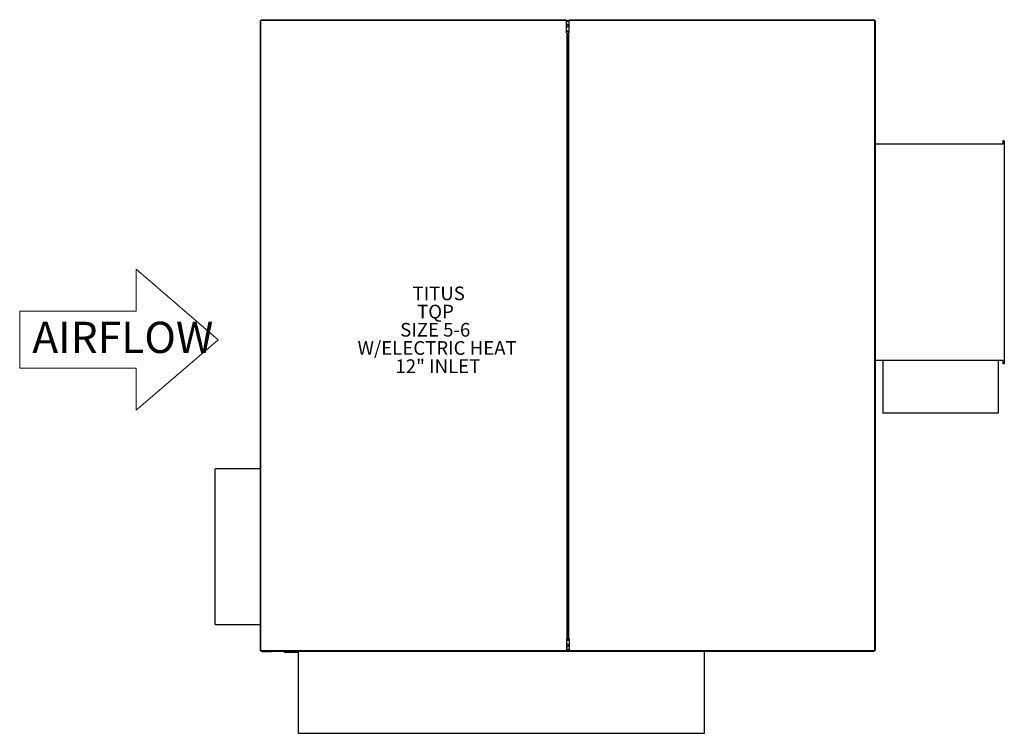
# Model space of a CAD drawing. Units: inches. Extents: x -51.7 to 23.4, y -5.6 to 48.9.
import ezdxf

# ---------------------------------------------------------------- set-up
doc = ezdxf.new("R2010")
doc.units = ezdxf.units.IN
doc.header["$MEASUREMENT"] = 0
doc.layers.add('FORMAT', color=7, linetype='Continuous')
doc.styles.add('SLDTEXTSTYLE0', font='TXT', dxfattribs={"width": 0.75})

msp = doc.modelspace()

# ---------------------------------------------------------------- linework, layer by layer
at = {"color": 7, "linetype": 'Continuous', "lineweight": -3}
for p, q in [((-33.219, 48.842), (-33.244, 48.817)), ((-33.219, 48.842), (-9.959, 48.842)), ((-33.204, 48.882), (-9.959, 48.882)), ((-9.959, 48.882), (-9.959, 48.842)), ((-9.959, 47.887), (-9.959, 48.842)), ((-9.757, 48.882), (-9.757, 48.842)), ((-9.757, 48.882), (13.488, 48.882)), ((-9.757, 47.887), (-9.757, 48.842)), ((-9.757, 48.842), (13.503, 48.842)), ((13.503, 48.842), (13.528, 48.817)), ((13.523, 48.822), (13.523, 48.825)), ((-33.309, 0.757), (-33.309, 48.817)), ((-33.309, 48.817), (-33.269, 48.817)), ((-33.269, 0.757), (-33.269, 48.817)), ((-33.244, 48.817), (-33.269, 48.817)), ((-9.757, 48.787), (-9.959, 48.787)), ((-9.757, 48.747), (-9.959, 48.747)), ((13.528, 48.817), (13.553, 48.817)), ((13.553, 48.817), (13.553, 0.757)), ((13.553, 48.817), (13.593, 48.817)), ((13.593, 48.817), (13.593, 39.382)), ((-9.959, 48.037), (-9.757, 48.037)), ((-9.959, 48.002), (-9.757, 48.002)), ((-9.959, 47.997), (-9.757, 47.997)), ((-9.939, 47.887), (-9.959, 47.887)), ((-9.939, 47.887), (-9.939, 1.687)), ((-9.899, 47.887), (-9.939, 47.887)), ((-9.899, 47.887), (-9.899, 1.687)), ((-9.817, 1.687), (-9.817, 47.887)), ((-9.817, 47.887), (-9.777, 47.887)), ((-9.777, 1.687), (-9.777, 47.887)), ((-9.777, 47.887), (-9.757, 47.887)), ((13.593, 39.382), (13.593, 22.882)), ((23.343, 39.382), (13.593, 39.382)), ((23.343, 39.632), (23.343, 39.382)), ((23.443, 39.632), (23.343, 39.632)), ((23.443, 39.632), (23.443, 22.632)), ((23.343, 22.882), (13.593, 22.882)), ((13.593, 22.882), (13.593, 0.757)), ((14.174, 22.882), (14.174, 18.882)), ((22.996, 18.882), (22.996, 22.882)), ((23.343, 22.882), (23.343, 22.632)), ((23.443, 22.632), (23.343, 22.632)), ((14.174, 18.882), (22.996, 18.882)), ((-33.309, 14.624), (-36.763, 14.624)), ((-36.763, 2.749), (-36.763, 14.624)), ((-36.763, 2.749), (-33.309, 2.749)), ((-9.939, 1.687), (-9.959, 1.687)), ((-9.959, 1.687), (-9.959, 0.732)), ((-9.757, 1.577), (-9.959, 1.577)), ((-9.959, 1.537), (-9.757, 1.537)), ((-9.899, 1.687), (-9.939, 1.687)), ((-9.899, 1.752), (-9.817, 1.752)), ((-9.899, 1.712), (-9.817, 1.712)), ((-9.817, 1.687), (-9.777, 1.687)), ((-9.777, 1.687), (-9.757, 1.687)), ((-9.757, 1.687), (-9.757, 0.732)), ((-33.269, 0.757), (-33.309, 0.757)), ((-33.273, 0.749), (-33.273, 0.757)), ((-33.244, 0.757), (-33.269, 0.757)), ((-33.219, 0.732), (-33.244, 0.757)), ((-33.239, 0.752), (-33.239, 0.719)), ((-9.757, 0.827), (-9.959, 0.827)), ((-9.757, 0.787), (-9.959, 0.787)), ((13.503, 0.732), (13.528, 0.757)), ((13.523, 0.752), (13.523, 0.739)), ((13.528, 0.757), (13.553, 0.757)), ((13.593, 0.757), (13.553, 0.757)), ((-33.273, 0.749), (-33.273, 0.719)), ((-33.239, 0.719), (-33.273, 0.719)), ((-9.959, 0.732), (-33.219, 0.732)), ((-30.434, 0.692), (-33.204, 0.692)), ((-33.168, 0.688), (-32.489, 0.688)), ((-32.489, 0.692), (-32.489, 0.688)), ((-31.483, 0.692), (-31.398, 0.607)), ((-30.434, 0.607), (-31.398, 0.607)), ((0.566, 0.692), (-30.434, 0.692)), ((-30.434, 0.692), (-30.434, -5.558)), ((-9.959, 0.692), (-9.959, 0.732)), ((13.503, 0.732), (-9.757, 0.732)), ((-9.757, 0.692), (-9.757, 0.732)), ((0.566, -5.558), (0.566, 0.692)), ((13.488, 0.692), (0.566, 0.692)), ((13.471, 0.687), (12.773, 0.687)), ((-30.434, -5.558), (0.566, -5.558))]:
    msp.add_line(p, q, dxfattribs=at)
at = {"lineweight": 18}
for p, q in [((-42.777, 29.844), (-36.541, 24.468)), ((-42.777, 26.638), (-42.777, 29.844)), ((-51.67, 26.638), (-42.777, 26.638)), ((-51.67, 22.298), (-51.67, 26.638)), ((-42.777, 19.092), (-36.541, 24.468)), ((-51.67, 22.298), (-42.777, 22.298)), ((-42.777, 22.298), (-42.777, 19.092))]:
    msp.add_line(p, q, dxfattribs=at)
at = {"color": 7, "linetype": 'Continuous', "lineweight": -3}
for centre, radius, start, end in [((-9.884, 48.417), 0.094, 217.06136, 142.93864), ((-9.884, 48.407), 0.0805, 201.30224, 158.69776), ((-9.884, 1.157), 0.094, 217.06136, 142.93864), ((-9.884, 1.167), 0.0805, 0, 158.69776), ((-9.884, 1.167), 0.0805, 201.30224, 0)]:
    msp.add_arc(centre, radius, start, end, dxfattribs=at)
for points, knots in [([(-33.214, 48.86), (-33.216, 48.859), (-33.225, 48.853), (-33.233, 48.84), (-33.235, 48.828), (-33.235, 48.825)], [0, 0, 0, 0, 0.108709, 0.782751, 1, 1, 1, 1]), ([(-33.204, 48.882), (-33.205, 48.881), (-33.208, 48.88), (-33.211, 48.871), (-33.215, 48.857), (-33.218, 48.847), (-33.219, 48.842)], [0, 0, 0, 0, 0.249992, 0.49999, 0.750008, 1, 1, 1, 1]), ([(13.523, 48.825), (13.522, 48.831), (13.521, 48.845), (13.509, 48.862), (13.492, 48.874), (13.478, 48.876), (13.471, 48.877)], [0, 0, 0, 0, 0.2499979, 0.4999991, 0.7500021, 1, 1, 1, 1]), ([(13.488, 48.882), (13.489, 48.881), (13.492, 48.88), (13.496, 48.871), (13.499, 48.857), (13.502, 48.847), (13.503, 48.842)], [0, 0, 0, 0, 0.249992, 0.49999, 0.750008, 1, 1, 1, 1]), ([(-33.273, 0.749), (-33.274, 0.748), (-33.276, 0.746), (-33.29, 0.744), (-33.31, 0.741), (-33.327, 0.74), (-33.335, 0.739)], [0, 0, 0, 0, 0.250008, 0.500006, 0.750013, 1, 1, 1, 1]), ([(-33.237, 0.75), (-33.236, 0.744), (-33.234, 0.728), (-33.219, 0.708), (-33.196, 0.691), (-33.177, 0.689), (-33.168, 0.688)], [0, 0, 0, 0, 0.181871, 0.454585, 0.7273, 1, 1, 1, 1]), ([(-33.204, 0.692), (-33.205, 0.692), (-33.208, 0.693), (-33.211, 0.703), (-33.215, 0.716), (-33.218, 0.726), (-33.219, 0.732)], [0, 0, 0, 0, 0.249992, 0.49999, 0.750008, 1, 1, 1, 1]), ([(13.523, 0.739), (13.522, 0.732), (13.521, 0.718), (13.509, 0.701), (13.492, 0.689), (13.478, 0.687), (13.471, 0.687)], [0, 0, 0, 0, 0.250001, 0.500006, 0.749999, 1, 1, 1, 1]), ([(13.488, 0.692), (13.489, 0.692), (13.492, 0.693), (13.496, 0.703), (13.499, 0.716), (13.502, 0.726), (13.503, 0.732)], [0, 0, 0, 0, 0.249992, 0.49999, 0.750008, 1, 1, 1, 1])]:
    msp.add_open_spline(points, degree=3, knots=knots, dxfattribs=at)
msp.add_open_spline([(13.523, 0.739), (13.51, 0.739)], degree=1, dxfattribs=at)

# ---------------------------------------------------------------- texts
at = {"color": 0, "linetype": 'Continuous', "lineweight": 18, "insert": (-50.709, 25.838), "char_height": 2.38125, "attachment_point": 1, "style": 'SLDTEXTSTYLE0'}
msp.add_mtext('{\\fVerdana|b0|i0|c0|p34;AIRFLOW}', dxfattribs=at)
at = {"layer": 'FORMAT', "color": 0, "lineweight": -3, "attachment_point": 1, "style": 'SLDTEXTSTYLE0'}
for s, insert, char_height in [('TITUS', (-21.7, 28.525), 1.0417), ('TQP', (-21.353, 27.136), 1.0417), ('SIZE 5-6', (-22.643, 25.747), 1.0417), ('W/ELECTRIC HEAT', (-25.892, 24.358), 1.04167), ('12" INLET', (-23.005, 22.969), 1.0417)]:
    msp.add_mtext(s, dxfattribs=dict(at, insert=insert, char_height=char_height))

doc.saveas('drawing.dxf')
